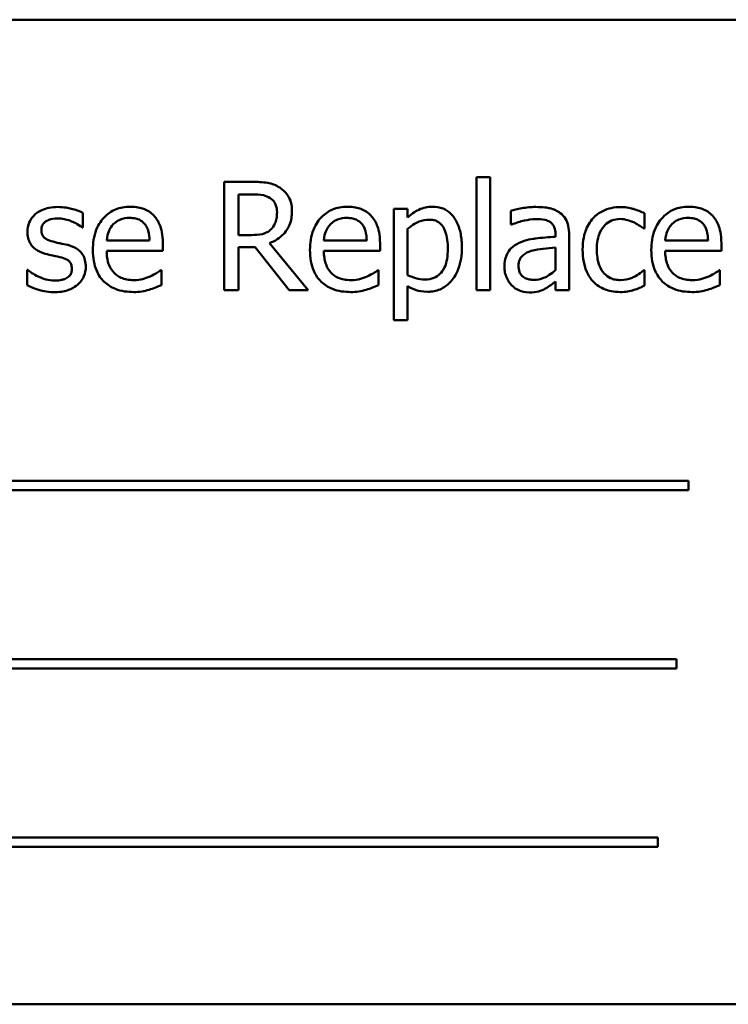
# Model space of a CAD drawing. Units: inches. Extents: x 1.5 to 64.5, y 0.7 to 50.2.
# Drawn here: x 27.9 to 28.6, y 21 to 22 of the extents above; entities that cross this region are included whole.
import ezdxf

# ---------------------------------------------------------------- set-up
doc = ezdxf.new("R2010")
doc.units = ezdxf.units.IN
doc.header["$LTSCALE"] = 3
doc.header["$MEASUREMENT"] = 0
doc.layers.add('Visible (ANSI)', color=7, linetype='Continuous', lineweight=50)

msp = doc.modelspace()

# ---------------------------------------------------------------- linework, layer by layer
at = {"layer": 'Visible (ANSI)'}
for p, q in [((28.9036, 21.9638), (27.1536, 21.9638)), ((28.3813, 21.804), (28.3813, 21.6891)), ((28.3952, 21.804), (28.3813, 21.804)), ((28.3952, 21.6891), (28.3952, 21.804)), ((28.1533, 21.7991), (28.125, 21.7991)), ((28.125, 21.7991), (28.125, 21.6891)), ((28.1396, 21.7451), (28.1396, 21.7864)), ((28.1396, 21.7864), (28.1542, 21.7864)), ((28.3113, 21.7716), (28.2974, 21.7716)), ((28.2974, 21.7716), (28.2974, 21.6587)), ((28.3113, 21.763), (28.3113, 21.7716)), ((27.9811, 21.7527), (27.9811, 21.7676)), ((28.4164, 21.7698), (28.4164, 21.7557)), ((28.5522, 21.7516), (28.5522, 21.7672)), ((27.9804, 21.7527), (27.9811, 21.7527)), ((28.3113, 21.7045), (28.3113, 21.7514)), ((28.4164, 21.7557), (28.4172, 21.7557)), ((28.5514, 21.7516), (28.5522, 21.7516)), ((28.1525, 21.7451), (28.1396, 21.7451)), ((28.4616, 21.746), (28.4616, 21.7434)), ((28.4755, 21.6891), (28.4755, 21.7455)), ((28.0491, 21.7395), (28.0055, 21.7395)), ((28.0626, 21.7289), (28.0626, 21.7365)), ((28.1396, 21.6891), (28.1396, 21.7328)), ((28.1396, 21.7328), (28.1564, 21.7328)), ((28.1564, 21.7328), (28.1911, 21.6891)), ((28.2101, 21.6891), (28.171, 21.7369)), ((28.2698, 21.7395), (28.2262, 21.7395)), ((28.2833, 21.7289), (28.2833, 21.7365)), ((28.4616, 21.7323), (28.4616, 21.7094)), ((28.6168, 21.7395), (28.5732, 21.7395)), ((28.6303, 21.7289), (28.6303, 21.7365)), ((28.0055, 21.7289), (28.0626, 21.7289)), ((28.2262, 21.7289), (28.2833, 21.7289)), ((28.5732, 21.7289), (28.6303, 21.7289)), ((27.9252, 21.7097), (27.9245, 21.7097)), ((27.9245, 21.7097), (27.9245, 21.6941)), ((28.0611, 21.7093), (28.0603, 21.7093)), ((28.0611, 21.6942), (28.0611, 21.7093)), ((28.2818, 21.7093), (28.281, 21.7093)), ((28.2818, 21.6942), (28.2818, 21.7093)), ((28.5522, 21.7093), (28.5514, 21.7093)), ((28.5522, 21.6937), (28.5522, 21.7093)), ((28.6288, 21.7093), (28.628, 21.7093)), ((28.6288, 21.6942), (28.6288, 21.7093)), ((28.3113, 21.6587), (28.3113, 21.6933)), ((28.4616, 21.6978), (28.4616, 21.6891)), ((28.125, 21.6891), (28.1396, 21.6891)), ((28.1911, 21.6891), (28.2101, 21.6891)), ((28.3813, 21.6891), (28.3952, 21.6891)), ((28.4616, 21.6891), (28.4755, 21.6891)), ((28.2974, 21.6587), (28.3113, 21.6587)), ((28.597, 21.4954), (27.4391, 21.4954)), ((28.597, 21.4859), (28.597, 21.4954)), ((27.4391, 21.4859), (28.597, 21.4859)), ((28.5846, 21.3143), (27.5092, 21.3143)), ((28.5846, 21.3047), (28.5846, 21.3143)), ((27.5092, 21.3047), (28.5846, 21.3047)), ((28.5658, 21.1332), (27.4079, 21.1332)), ((28.5658, 21.1236), (28.5658, 21.1332)), ((27.4079, 21.1236), (28.5658, 21.1236)), ((27.1536, 20.9638), (28.9036, 20.9638))]:
    msp.add_line(p, q, dxfattribs=at)
for points, knots in [([(28.1813, 21.7933), (28.1795, 21.7945), (28.1775, 21.7955), (28.1734, 21.7971), (28.1713, 21.7977), (28.164, 21.7989), (28.1586, 21.7991), (28.1533, 21.7991)], [-0.0738143, -0.0738143, -0.0738143, -0.0738143, -0.05677, -0.05677, -0.0402735, -0.0402735, 0, 0, 0, 0]), ([(28.1938, 21.7692), (28.1938, 21.7723), (28.1935, 21.7754), (28.1921, 21.7805), (28.1911, 21.7829), (28.1871, 21.7887), (28.1845, 21.7912), (28.1813, 21.7933)], [-0.0886246, -0.0886246, -0.0886246, -0.0886246, -0.0535348, -0.0535348, -0.0285306, -0.0285306, 0, 0, 0, 0]), ([(28.1542, 21.7864), (28.1566, 21.7864), (28.1612, 21.7863), (28.1673, 21.7849), (28.1696, 21.784), (28.1716, 21.7827)], [-0.048254, -0.048254, -0.048254, -0.048254, -0.0185465, -0.0185465, 0, 0, 0, 0]), ([(28.1716, 21.7827), (28.1729, 21.7818), (28.174, 21.7809), (28.176, 21.7784), (28.1767, 21.7771), (28.1782, 21.7735), (28.1786, 21.7708), (28.1786, 21.7681)], [-0.0374146, -0.0374146, -0.0374146, -0.0374146, -0.0296565, -0.0296565, -0.0206967, -0.0206967, 0, 0, 0, 0]), ([(27.9556, 21.7736), (27.9527, 21.7736), (27.9498, 21.7733), (27.9443, 21.7723), (27.9418, 21.7715), (27.9356, 21.7687), (27.933, 21.7665), (27.9293, 21.7627), (27.9277, 21.7604), (27.9254, 21.7547), (27.9249, 21.7516), (27.9249, 21.7484)], [-0.0902551, -0.0902551, -0.0902551, -0.0902551, -0.0770883, -0.0770883, -0.0652281, -0.0652281, -0.0463509, -0.0463509, -0.0245686, -0.0245686, 0, 0, 0, 0]), ([(27.9811, 21.7676), (27.9776, 21.7696), (27.9734, 21.7709), (27.9668, 21.7725), (27.9618, 21.7736), (27.9556, 21.7736)], [-0.116408, -0.116408, -0.116408, -0.116408, -0.047233, -0.047233, 0, 0, 0, 0]), ([(28.0295, 21.7739), (28.0268, 21.7739), (28.0242, 21.7737), (28.0191, 21.7727), (28.0166, 21.772), (28.0101, 21.7692), (28.0064, 21.7667), (28.0006, 21.7607), (27.9974, 21.7566), (27.9923, 21.7439), (27.9914, 21.7369), (27.9914, 21.7299)], [-0.236812, -0.236812, -0.236812, -0.236812, -0.200375, -0.200375, -0.1661, -0.1661, -0.103961, -0.103961, -0.053216, -0.053216, 0, 0, 0, 0]), ([(28.0534, 21.7648), (28.052, 21.7663), (28.0504, 21.7677), (28.0469, 21.77), (28.0451, 21.771), (28.0401, 21.7728), (28.0358, 21.7739), (28.0295, 21.7739)], [-0.109443, -0.109443, -0.109443, -0.109443, -0.078398, -0.078398, -0.047594, -0.047594, 0, 0, 0, 0]), ([(28.2502, 21.7739), (28.2476, 21.7739), (28.2449, 21.7737), (28.2398, 21.7727), (28.2374, 21.772), (28.2308, 21.7692), (28.2271, 21.7667), (28.2213, 21.7607), (28.2181, 21.7566), (28.213, 21.7439), (28.2121, 21.7369), (28.2121, 21.7299)], [-0.236812, -0.236812, -0.236812, -0.236812, -0.200375, -0.200375, -0.1661, -0.1661, -0.103961, -0.103961, -0.053216, -0.053216, 0, 0, 0, 0]), ([(28.2741, 21.7648), (28.2727, 21.7663), (28.2711, 21.7677), (28.2676, 21.77), (28.2658, 21.771), (28.2608, 21.7728), (28.2565, 21.7739), (28.2502, 21.7739)], [-0.109443, -0.109443, -0.109443, -0.109443, -0.078398, -0.078398, -0.047594, -0.047594, 0, 0, 0, 0]), ([(28.3365, 21.7739), (28.3341, 21.7739), (28.3317, 21.7737), (28.3271, 21.7726), (28.3249, 21.7719), (28.3211, 21.77), (28.3165, 21.7677), (28.3113, 21.763)], [-0.187851, -0.187851, -0.187851, -0.187851, -0.119736, -0.119736, -0.053186, -0.053186, 0, 0, 0, 0]), ([(28.3666, 21.7326), (28.3666, 21.7372), (28.3662, 21.7418), (28.3645, 21.7503), (28.3633, 21.7541), (28.3602, 21.7605), (28.3582, 21.7638), (28.353, 21.769), (28.3504, 21.7707), (28.3439, 21.7734), (28.3403, 21.7739), (28.3365, 21.7739)], [-0.17388, -0.17388, -0.17388, -0.17388, -0.126096, -0.126096, -0.084499, -0.084499, -0.052899, -0.052899, -0.028413, -0.028413, 0, 0, 0, 0]), ([(28.4416, 21.7736), (28.4369, 21.7736), (28.4321, 21.7731), (28.426, 21.772), (28.4203, 21.7709), (28.4164, 21.7698)], [-0.136229, -0.136229, -0.136229, -0.136229, -0.031153, -0.031153, 0, 0, 0, 0]), ([(28.4665, 21.7674), (28.465, 21.7686), (28.4633, 21.7696), (28.4598, 21.7712), (28.4579, 21.7718), (28.4537, 21.7728), (28.4494, 21.7736), (28.4416, 21.7736)], [-0.15515, -0.15515, -0.15515, -0.15515, -0.107488, -0.107488, -0.059041, -0.059041, 0, 0, 0, 0]), ([(28.5278, 21.7735), (28.5246, 21.7735), (28.5215, 21.7732), (28.5154, 21.7718), (28.5124, 21.7708), (28.506, 21.7677), (28.5028, 21.7653), (28.5, 21.7623)], [-0.0784004, -0.0784004, -0.0784004, -0.0784004, -0.0543939, -0.0543939, -0.0313032, -0.0313032, 0, 0, 0, 0]), ([(28.5522, 21.7672), (28.5486, 21.769), (28.5448, 21.7704), (28.539, 21.7721), (28.5344, 21.7735), (28.5278, 21.7735)], [-0.150864, -0.150864, -0.150864, -0.150864, -0.049921, -0.049921, 0, 0, 0, 0]), ([(28.5973, 21.7739), (28.5946, 21.7739), (28.5919, 21.7737), (28.5868, 21.7727), (28.5844, 21.772), (28.5778, 21.7692), (28.5742, 21.7667), (28.5684, 21.7607), (28.5651, 21.7566), (28.5601, 21.7439), (28.5591, 21.7369), (28.5591, 21.7299)], [-0.236812, -0.236812, -0.236812, -0.236812, -0.200375, -0.200375, -0.1661, -0.1661, -0.103961, -0.103961, -0.053216, -0.053216, 0, 0, 0, 0]), ([(28.6212, 21.7648), (28.6197, 21.7663), (28.6181, 21.7677), (28.6147, 21.77), (28.6128, 21.771), (28.6078, 21.7728), (28.6035, 21.7739), (28.5973, 21.7739)], [-0.109443, -0.109443, -0.109443, -0.109443, -0.078398, -0.078398, -0.047594, -0.047594, 0, 0, 0, 0]), ([(27.9391, 21.7503), (27.9391, 21.7511), (27.9391, 21.752), (27.9394, 21.7535), (27.9397, 21.7542), (27.9405, 21.756), (27.9412, 21.757), (27.9437, 21.7592), (27.9455, 21.76), (27.9493, 21.7615), (27.9523, 21.7619), (27.9554, 21.7619)], [-0.0415634, -0.0415634, -0.0415634, -0.0415634, -0.0384539, -0.0384539, -0.0355706, -0.0355706, -0.0309631, -0.0309631, -0.0230672, -0.0230672, 0, 0, 0, 0]), ([(27.9554, 21.7619), (27.9599, 21.7619), (27.9643, 21.7611), (27.9716, 21.7583), (27.9759, 21.7563), (27.9804, 21.7527)], [-0.10464, -0.10464, -0.10464, -0.10464, -0.043991, -0.043991, 0, 0, 0, 0]), ([(28.0122, 21.756), (28.0152, 21.759), (28.0179, 21.7603), (28.0223, 21.7621), (28.0256, 21.7625), (28.0287, 21.7625)], [-0.0365581, -0.0365581, -0.0365581, -0.0365581, -0.0238275, -0.0238275, 0, 0, 0, 0]), ([(28.0287, 21.7625), (28.0308, 21.7625), (28.0329, 21.7624), (28.0362, 21.7616), (28.0379, 21.7611), (28.0416, 21.759), (28.0431, 21.7577), (28.0443, 21.7561)], [-0.0590802, -0.0590802, -0.0590802, -0.0590802, -0.031984, -0.031984, -0.0155311, -0.0155311, 0, 0, 0, 0]), ([(28.0626, 21.7365), (28.0626, 21.7459), (28.061, 21.7515), (28.058, 21.7587), (28.0561, 21.762), (28.0534, 21.7648)], [-0.0594862, -0.0594862, -0.0594862, -0.0594862, -0.0293029, -0.0293029, 0, 0, 0, 0]), ([(28.171, 21.7369), (28.1737, 21.738), (28.1763, 21.7392), (28.1811, 21.7423), (28.1832, 21.744), (28.1888, 21.7499), (28.1906, 21.7536), (28.1931, 21.7599), (28.1938, 21.7645), (28.1938, 21.7692)], [-0.0678393, -0.0678393, -0.0678393, -0.0678393, -0.0594413, -0.0594413, -0.0514535, -0.0514535, -0.0357213, -0.0357213, 0, 0, 0, 0]), ([(28.1786, 21.7681), (28.1786, 21.766), (28.1784, 21.7639), (28.1777, 21.7598), (28.1771, 21.7581), (28.1755, 21.7544), (28.1741, 21.7524), (28.1723, 21.7508)], [-0.0429441, -0.0429441, -0.0429441, -0.0429441, -0.0308537, -0.0308537, -0.0186909, -0.0186909, 0, 0, 0, 0]), ([(28.233, 21.756), (28.2359, 21.759), (28.2386, 21.7603), (28.243, 21.7621), (28.2463, 21.7625), (28.2494, 21.7625)], [-0.0365581, -0.0365581, -0.0365581, -0.0365581, -0.0238275, -0.0238275, 0, 0, 0, 0]), ([(28.2494, 21.7625), (28.2515, 21.7625), (28.2536, 21.7624), (28.2569, 21.7616), (28.2586, 21.7611), (28.2623, 21.759), (28.2638, 21.7577), (28.265, 21.7561)], [-0.0590802, -0.0590802, -0.0590802, -0.0590802, -0.031984, -0.031984, -0.0155311, -0.0155311, 0, 0, 0, 0]), ([(28.2833, 21.7365), (28.2833, 21.7459), (28.2817, 21.7515), (28.2788, 21.7587), (28.2768, 21.762), (28.2741, 21.7648)], [-0.0594862, -0.0594862, -0.0594862, -0.0594862, -0.0293029, -0.0293029, 0, 0, 0, 0]), ([(28.3113, 21.7514), (28.3165, 21.7557), (28.3211, 21.7579), (28.3264, 21.7601), (28.3297, 21.7607), (28.3331, 21.7607)], [-0.0436047, -0.0436047, -0.0436047, -0.0436047, -0.0263484, -0.0263484, 0, 0, 0, 0]), ([(28.3331, 21.7607), (28.3347, 21.7607), (28.3362, 21.7606), (28.339, 21.76), (28.3403, 21.7596), (28.3432, 21.7581), (28.3447, 21.7569), (28.3466, 21.7547), (28.3482, 21.7526), (28.3516, 21.7435), (28.3522, 21.7372), (28.3522, 21.731)], [-0.243077, -0.243077, -0.243077, -0.243077, -0.192701, -0.192701, -0.146917, -0.146917, -0.082867, -0.082867, -0.047849, -0.047849, 0, 0, 0, 0]), ([(28.4172, 21.7557), (28.4214, 21.7574), (28.4258, 21.7589), (28.4334, 21.7605), (28.4376, 21.7613), (28.4415, 21.7613)], [-0.0726504, -0.0726504, -0.0726504, -0.0726504, -0.0302547, -0.0302547, 0, 0, 0, 0]), ([(28.4415, 21.7613), (28.4446, 21.7613), (28.4484, 21.7611), (28.4529, 21.7601), (28.4545, 21.7594), (28.456, 21.7585)], [-0.0347512, -0.0347512, -0.0347512, -0.0347512, -0.0132719, -0.0132719, 0, 0, 0, 0]), ([(28.4755, 21.7455), (28.4755, 21.7485), (28.4753, 21.7515), (28.474, 21.7569), (28.4732, 21.7593), (28.4705, 21.7638), (28.4687, 21.7658), (28.4665, 21.7674)], [-0.0628208, -0.0628208, -0.0628208, -0.0628208, -0.0401734, -0.0401734, -0.0208095, -0.0208095, 0, 0, 0, 0]), ([(28.5, 21.7623), (28.4965, 21.7584), (28.494, 21.7539), (28.4912, 21.7462), (28.4893, 21.7403), (28.4893, 21.7302)], [-0.214165, -0.214165, -0.214165, -0.214165, -0.077313, -0.077313, 0, 0, 0, 0]), ([(28.5037, 21.7302), (28.5037, 21.7334), (28.5039, 21.7366), (28.505, 21.7425), (28.5057, 21.7452), (28.5084, 21.7512), (28.5104, 21.7536), (28.5141, 21.7572), (28.5163, 21.7587), (28.5215, 21.7609), (28.5245, 21.7614), (28.5276, 21.7614)], [-0.0925925, -0.0925925, -0.0925925, -0.0925925, -0.0765831, -0.0765831, -0.0627042, -0.0627042, -0.043523, -0.043523, -0.0231675, -0.0231675, 0, 0, 0, 0]), ([(28.5276, 21.7614), (28.5301, 21.7614), (28.5326, 21.7609), (28.5365, 21.7598), (28.5393, 21.759), (28.5419, 21.7577)], [-0.0601931, -0.0601931, -0.0601931, -0.0601931, -0.0223856, -0.0223856, 0, 0, 0, 0]), ([(28.58, 21.756), (28.5829, 21.759), (28.5856, 21.7603), (28.5901, 21.7621), (28.5933, 21.7625), (28.5965, 21.7625)], [-0.0365581, -0.0365581, -0.0365581, -0.0365581, -0.0238275, -0.0238275, 0, 0, 0, 0]), ([(28.5965, 21.7625), (28.5985, 21.7625), (28.6007, 21.7624), (28.6039, 21.7616), (28.6057, 21.7611), (28.6093, 21.759), (28.6108, 21.7577), (28.6121, 21.7561)], [-0.0590802, -0.0590802, -0.0590802, -0.0590802, -0.031984, -0.031984, -0.0155311, -0.0155311, 0, 0, 0, 0]), ([(28.6303, 21.7365), (28.6303, 21.7459), (28.6287, 21.7515), (28.6258, 21.7587), (28.6238, 21.762), (28.6212, 21.7648)], [-0.0594862, -0.0594862, -0.0594862, -0.0594862, -0.0293029, -0.0293029, 0, 0, 0, 0]), ([(27.9509, 21.7384), (27.9484, 21.739), (27.9458, 21.7399), (27.9432, 21.7415), (27.9422, 21.7421), (27.9407, 21.7437), (27.9402, 21.7446), (27.9392, 21.7471), (27.9391, 21.7487), (27.9391, 21.7503)], [-0.0548799, -0.0548799, -0.0548799, -0.0548799, -0.028871, -0.028871, -0.0201525, -0.0201525, -0.0120748, -0.0120748, 0, 0, 0, 0]), ([(28.0055, 21.7395), (28.0058, 21.7437), (28.0067, 21.7467), (28.0086, 21.7515), (28.0102, 21.7539), (28.0122, 21.756)], [-0.0393776, -0.0393776, -0.0393776, -0.0393776, -0.0223756, -0.0223756, 0, 0, 0, 0]), ([(28.0443, 21.7561), (28.0451, 21.7552), (28.0457, 21.7541), (28.047, 21.7516), (28.0474, 21.7502), (28.0486, 21.7461), (28.049, 21.7427), (28.0491, 21.7395)], [-0.0383279, -0.0383279, -0.0383279, -0.0383279, -0.0322906, -0.0322906, -0.0244694, -0.0244694, 0, 0, 0, 0]), ([(28.1723, 21.7508), (28.1712, 21.7496), (28.1699, 21.7486), (28.1664, 21.7468), (28.1646, 21.7463), (28.1601, 21.7453), (28.1562, 21.7451), (28.1525, 21.7451)], [-0.038758, -0.038758, -0.038758, -0.038758, -0.0346663, -0.0346663, -0.0287834, -0.0287834, 0, 0, 0, 0]), ([(28.2262, 21.7395), (28.2265, 21.7437), (28.2274, 21.7467), (28.2293, 21.7515), (28.2309, 21.7539), (28.233, 21.756)], [-0.0393776, -0.0393776, -0.0393776, -0.0393776, -0.0223756, -0.0223756, 0, 0, 0, 0]), ([(28.265, 21.7561), (28.2658, 21.7552), (28.2665, 21.7541), (28.2677, 21.7516), (28.2682, 21.7502), (28.2693, 21.7461), (28.2697, 21.7427), (28.2698, 21.7395)], [-0.0383279, -0.0383279, -0.0383279, -0.0383279, -0.0322906, -0.0322906, -0.0244694, -0.0244694, 0, 0, 0, 0]), ([(28.456, 21.7585), (28.457, 21.7579), (28.4579, 21.7571), (28.4592, 21.7555), (28.4599, 21.7544), (28.4613, 21.7509), (28.4616, 21.7485), (28.4616, 21.746)], [-0.0483026, -0.0483026, -0.0483026, -0.0483026, -0.031646, -0.031646, -0.0187905, -0.0187905, 0, 0, 0, 0]), ([(28.5419, 21.7577), (28.5438, 21.7567), (28.5458, 21.7556), (28.5488, 21.7535), (28.5501, 21.7526), (28.5514, 21.7516)], [-0.0283375, -0.0283375, -0.0283375, -0.0283375, -0.0121361, -0.0121361, 0, 0, 0, 0]), ([(28.5732, 21.7395), (28.5736, 21.7437), (28.5744, 21.7467), (28.5764, 21.7515), (28.578, 21.7539), (28.58, 21.756)], [-0.0393776, -0.0393776, -0.0393776, -0.0393776, -0.0223756, -0.0223756, 0, 0, 0, 0]), ([(28.6121, 21.7561), (28.6128, 21.7552), (28.6135, 21.7541), (28.6147, 21.7516), (28.6152, 21.7502), (28.6163, 21.7461), (28.6167, 21.7427), (28.6168, 21.7395)], [-0.0383279, -0.0383279, -0.0383279, -0.0383279, -0.0322906, -0.0322906, -0.0244694, -0.0244694, 0, 0, 0, 0]), ([(27.9249, 21.7484), (27.9249, 21.7462), (27.9251, 21.7441), (27.9261, 21.7401), (27.9268, 21.7382), (27.9295, 21.7337), (27.9314, 21.7319), (27.9359, 21.7286), (27.9394, 21.7271), (27.9429, 21.7261)], [-0.0613231, -0.0613231, -0.0613231, -0.0613231, -0.0515998, -0.0515998, -0.0425067, -0.0425067, -0.0278017, -0.0278017, 0, 0, 0, 0]), ([(28.4616, 21.7434), (28.4548, 21.743), (28.4479, 21.7424), (28.4386, 21.7412), (28.4316, 21.7403), (28.4248, 21.7371)], [-0.205843, -0.205843, -0.205843, -0.205843, -0.057355, -0.057355, 0, 0, 0, 0]), ([(27.9658, 21.735), (27.9631, 21.7356), (27.9604, 21.7362), (27.9569, 21.7369), (27.954, 21.7375), (27.9509, 21.7384)], [-0.0999648, -0.0999648, -0.0999648, -0.0999648, -0.0244401, -0.0244401, 0, 0, 0, 0]), ([(27.9842, 21.7129), (27.9842, 21.7152), (27.9839, 21.7175), (27.9829, 21.7217), (27.9821, 21.7236), (27.9803, 21.7264), (27.9789, 21.7285), (27.973, 21.7327), (27.9694, 21.7341), (27.9658, 21.735)], [-0.140306, -0.140306, -0.140306, -0.140306, -0.094929, -0.094929, -0.054893, -0.054893, -0.028287, -0.028287, 0, 0, 0, 0]), ([(28.3522, 21.731), (28.3522, 21.7275), (28.352, 21.724), (28.3509, 21.7178), (28.3501, 21.7149), (28.3475, 21.7093), (28.3458, 21.7071), (28.3425, 21.7038), (28.3404, 21.7025), (28.3354, 21.7004), (28.3325, 21.6999), (28.3295, 21.6999)], [-0.091187, -0.091187, -0.091187, -0.091187, -0.0735093, -0.0735093, -0.058631, -0.058631, -0.041538, -0.041538, -0.0225755, -0.0225755, 0, 0, 0, 0]), ([(28.3318, 21.6875), (28.334, 21.6875), (28.3362, 21.6877), (28.3404, 21.6885), (28.3424, 21.6891), (28.3482, 21.6916), (28.3516, 21.6941), (28.3574, 21.7002), (28.3605, 21.7044), (28.3656, 21.7174), (28.3666, 21.7251), (28.3666, 21.7326)], [-0.205208, -0.205208, -0.205208, -0.205208, -0.179689, -0.179689, -0.155201, -0.155201, -0.106427, -0.106427, -0.057048, -0.057048, 0, 0, 0, 0]), ([(28.4248, 21.7371), (28.4217, 21.7357), (28.4188, 21.7339), (28.4151, 21.7302), (28.4132, 21.7279), (28.4103, 21.7207), (28.4097, 21.7169), (28.4097, 21.713)], [-0.112614, -0.112614, -0.112614, -0.112614, -0.058948, -0.058948, -0.029633, -0.029633, 0, 0, 0, 0]), ([(28.4368, 21.7289), (28.4415, 21.7303), (28.4457, 21.7308), (28.453, 21.7315), (28.4576, 21.732), (28.4616, 21.7323)], [-0.0561779, -0.0561779, -0.0561779, -0.0561779, -0.0303588, -0.0303588, 0, 0, 0, 0]), ([(28.4893, 21.7302), (28.4893, 21.7261), (28.4896, 21.722), (28.4908, 21.7158), (28.4916, 21.712), (28.4951, 21.7041), (28.4972, 21.7007), (28.5, 21.6978)], [-0.127247, -0.127247, -0.127247, -0.127247, -0.065412, -0.065412, -0.030891, -0.030891, 0, 0, 0, 0]), ([(28.5276, 21.6993), (28.5258, 21.6993), (28.524, 21.6995), (28.5207, 21.7001), (28.5192, 21.7006), (28.5152, 21.7024), (28.5131, 21.704), (28.5095, 21.7079), (28.5076, 21.7106), (28.5043, 21.7195), (28.5037, 21.7249), (28.5037, 21.7302)], [-0.1458, -0.1458, -0.1458, -0.1458, -0.124395, -0.124395, -0.104493, -0.104493, -0.071829, -0.071829, -0.03988, -0.03988, 0, 0, 0, 0]), ([(27.9429, 21.7261), (27.9455, 21.7254), (27.9482, 21.7247), (27.9515, 21.724), (27.9549, 21.7233), (27.9578, 21.7227)], [-0.103061, -0.103061, -0.103061, -0.103061, -0.022215, -0.022215, 0, 0, 0, 0]), ([(27.9578, 21.7227), (27.9603, 21.722), (27.9629, 21.7212), (27.9663, 21.7194), (27.9671, 21.7187), (27.9683, 21.7174), (27.9689, 21.7165), (27.9698, 21.7141), (27.97, 21.7125), (27.97, 21.711)], [-0.0322413, -0.0322413, -0.0322413, -0.0322413, -0.0248858, -0.0248858, -0.0197753, -0.0197753, -0.0116333, -0.0116333, 0, 0, 0, 0]), ([(27.9914, 21.7299), (27.9914, 21.7261), (27.9917, 21.7222), (27.993, 21.7151), (27.9939, 21.7118), (27.9971, 21.7045), (27.9996, 21.7008), (28.0062, 21.6945), (28.01, 21.6921), (28.0202, 21.688), (28.0266, 21.6872), (28.0329, 21.6872)], [-0.172844, -0.172844, -0.172844, -0.172844, -0.143664, -0.143664, -0.117677, -0.117677, -0.083347, -0.083347, -0.048054, -0.048054, 0, 0, 0, 0]), ([(28.0327, 21.6993), (28.0305, 21.6993), (28.0282, 21.6995), (28.024, 21.7003), (28.022, 21.7009), (28.0173, 21.703), (28.0148, 21.7047), (28.0113, 21.7084), (28.0092, 21.711), (28.006, 21.7194), (28.0055, 21.7242), (28.0055, 21.7289)], [-0.184064, -0.184064, -0.184064, -0.184064, -0.148772, -0.148772, -0.11668, -0.11668, -0.068519, -0.068519, -0.035787, -0.035787, 0, 0, 0, 0]), ([(28.2121, 21.7299), (28.2121, 21.7261), (28.2124, 21.7222), (28.2137, 21.7151), (28.2146, 21.7118), (28.2178, 21.7045), (28.2203, 21.7008), (28.2269, 21.6945), (28.2307, 21.6921), (28.2409, 21.688), (28.2473, 21.6872), (28.2536, 21.6872)], [-0.172844, -0.172844, -0.172844, -0.172844, -0.143664, -0.143664, -0.117677, -0.117677, -0.083347, -0.083347, -0.048054, -0.048054, 0, 0, 0, 0]), ([(28.2535, 21.6993), (28.2512, 21.6993), (28.2489, 21.6995), (28.2447, 21.7003), (28.2427, 21.7009), (28.238, 21.703), (28.2355, 21.7047), (28.232, 21.7084), (28.23, 21.711), (28.2268, 21.7194), (28.2262, 21.7242), (28.2262, 21.7289)], [-0.184064, -0.184064, -0.184064, -0.184064, -0.148772, -0.148772, -0.11668, -0.11668, -0.068519, -0.068519, -0.035787, -0.035787, 0, 0, 0, 0]), ([(28.4241, 21.7139), (28.4241, 21.7152), (28.4242, 21.7165), (28.4247, 21.7189), (28.4251, 21.72), (28.4262, 21.722), (28.4271, 21.7233), (28.4312, 21.7267), (28.4339, 21.728), (28.4368, 21.7289)], [-0.0815743, -0.0815743, -0.0815743, -0.0815743, -0.0603303, -0.0603303, -0.0411987, -0.0411987, -0.0229039, -0.0229039, 0, 0, 0, 0]), ([(28.5591, 21.7299), (28.5591, 21.7261), (28.5594, 21.7222), (28.5607, 21.7151), (28.5617, 21.7118), (28.5649, 21.7045), (28.5674, 21.7008), (28.5739, 21.6945), (28.5778, 21.6921), (28.588, 21.688), (28.5944, 21.6872), (28.6007, 21.6872)], [-0.172844, -0.172844, -0.172844, -0.172844, -0.143664, -0.143664, -0.117677, -0.117677, -0.083347, -0.083347, -0.048054, -0.048054, 0, 0, 0, 0]), ([(28.6005, 21.6993), (28.5982, 21.6993), (28.596, 21.6995), (28.5917, 21.7003), (28.5897, 21.7009), (28.585, 21.703), (28.5826, 21.7047), (28.579, 21.7084), (28.577, 21.711), (28.5738, 21.7194), (28.5732, 21.7242), (28.5732, 21.7289)], [-0.184064, -0.184064, -0.184064, -0.184064, -0.148772, -0.148772, -0.11668, -0.11668, -0.068519, -0.068519, -0.035787, -0.035787, 0, 0, 0, 0]), ([(27.97, 21.711), (27.97, 21.7098), (27.9699, 21.7084), (27.9693, 21.706), (27.9689, 21.7053), (27.9677, 21.7035), (27.9664, 21.7024), (27.9651, 21.7016)], [-0.0224094, -0.0224094, -0.0224094, -0.0224094, -0.0171651, -0.0171651, -0.0118079, -0.0118079, 0, 0, 0, 0]), ([(27.9759, 21.6946), (27.9773, 21.6958), (27.9785, 21.6971), (27.9809, 21.7003), (27.9817, 21.702), (27.9836, 21.7063), (27.9842, 21.7096), (27.9842, 21.7129)], [-0.0453333, -0.0453333, -0.0453333, -0.0453333, -0.0361239, -0.0361239, -0.0253041, -0.0253041, 0, 0, 0, 0]), ([(28.4097, 21.713), (28.4097, 21.711), (28.4099, 21.709), (28.4107, 21.7051), (28.4113, 21.7033), (28.4133, 21.6987), (28.4149, 21.6962), (28.417, 21.6941)], [-0.0526752, -0.0526752, -0.0526752, -0.0526752, -0.0377009, -0.0377009, -0.0227989, -0.0227989, 0, 0, 0, 0]), ([(28.4398, 21.6996), (28.4382, 21.6996), (28.4365, 21.6997), (28.4336, 21.7003), (28.4322, 21.7007), (28.4293, 21.7021), (28.4282, 21.703), (28.4265, 21.7049), (28.4257, 21.7061), (28.4243, 21.7096), (28.4241, 21.7118), (28.4241, 21.7139)], [-0.0494368, -0.0494368, -0.0494368, -0.0494368, -0.0423153, -0.0423153, -0.0361519, -0.0361519, -0.0280279, -0.0280279, -0.0164666, -0.0164666, 0, 0, 0, 0]), ([(27.9358, 21.703), (27.9337, 21.704), (27.9313, 21.7052), (27.928, 21.7075), (27.9266, 21.7086), (27.9252, 21.7097)], [-0.0310683, -0.0310683, -0.0310683, -0.0310683, -0.0132682, -0.0132682, 0, 0, 0, 0]), ([(27.9524, 21.6988), (27.9494, 21.6988), (27.9465, 21.6992), (27.9426, 21.7003), (27.9394, 21.7012), (27.9358, 21.703)], [-0.121734, -0.121734, -0.121734, -0.121734, -0.030209, -0.030209, 0, 0, 0, 0]), ([(27.9651, 21.7016), (27.9644, 21.7011), (27.9636, 21.7007), (27.9618, 21.7), (27.9606, 21.6998), (27.9578, 21.6992), (27.9552, 21.6988), (27.9524, 21.6988)], [-0.0439684, -0.0439684, -0.0439684, -0.0439684, -0.0342007, -0.0342007, -0.0210966, -0.0210966, 0, 0, 0, 0]), ([(28.0497, 21.703), (28.0471, 21.7018), (28.0444, 21.701), (28.0402, 21.7), (28.037, 21.6993), (28.0327, 21.6993)], [-0.0903175, -0.0903175, -0.0903175, -0.0903175, -0.0323814, -0.0323814, 0, 0, 0, 0]), ([(28.0603, 21.7093), (28.059, 21.7082), (28.0575, 21.7072), (28.0546, 21.7055), (28.0526, 21.7044), (28.0497, 21.703)], [-0.0501341, -0.0501341, -0.0501341, -0.0501341, -0.0248683, -0.0248683, 0, 0, 0, 0]), ([(28.2704, 21.703), (28.2678, 21.7018), (28.2651, 21.701), (28.2609, 21.7), (28.2577, 21.6993), (28.2535, 21.6993)], [-0.0903175, -0.0903175, -0.0903175, -0.0903175, -0.0323814, -0.0323814, 0, 0, 0, 0]), ([(28.281, 21.7093), (28.2797, 21.7082), (28.2782, 21.7072), (28.2753, 21.7055), (28.2733, 21.7044), (28.2704, 21.703)], [-0.0501341, -0.0501341, -0.0501341, -0.0501341, -0.0248683, -0.0248683, 0, 0, 0, 0]), ([(28.3295, 21.6999), (28.3253, 21.6999), (28.3224, 21.7005), (28.3175, 21.7017), (28.3142, 21.7031), (28.3113, 21.7045)], [-0.0380587, -0.0380587, -0.0380587, -0.0380587, -0.0240463, -0.0240463, 0, 0, 0, 0]), ([(28.4616, 21.7094), (28.4575, 21.7057), (28.4531, 21.7029), (28.4465, 21.7002), (28.4432, 21.6996), (28.4398, 21.6996)], [-0.054669, -0.054669, -0.054669, -0.054669, -0.0261145, -0.0261145, 0, 0, 0, 0]), ([(28.5514, 21.7093), (28.5466, 21.7049), (28.5419, 21.7027), (28.5357, 21.7001), (28.5317, 21.6993), (28.5276, 21.6993)], [-0.0508388, -0.0508388, -0.0508388, -0.0508388, -0.0316435, -0.0316435, 0, 0, 0, 0]), ([(28.6174, 21.703), (28.6149, 21.7018), (28.6122, 21.701), (28.6079, 21.7), (28.6047, 21.6993), (28.6005, 21.6993)], [-0.0903175, -0.0903175, -0.0903175, -0.0903175, -0.0323814, -0.0323814, 0, 0, 0, 0]), ([(28.628, 21.7093), (28.6267, 21.7082), (28.6252, 21.7072), (28.6223, 21.7055), (28.6204, 21.7044), (28.6174, 21.703)], [-0.0501341, -0.0501341, -0.0501341, -0.0501341, -0.0248683, -0.0248683, 0, 0, 0, 0]), ([(27.9245, 21.6941), (27.9282, 21.6921), (27.9325, 21.6906), (27.9385, 21.6887), (27.9438, 21.6871), (27.9519, 21.6871)], [-0.180258, -0.180258, -0.180258, -0.180258, -0.061667, -0.061667, 0, 0, 0, 0]), ([(27.9519, 21.6871), (27.9568, 21.6871), (27.9618, 21.6876), (27.9679, 21.6897), (27.9718, 21.6912), (27.9759, 21.6946)], [-0.127382, -0.127382, -0.127382, -0.127382, -0.040691, -0.040691, 0, 0, 0, 0]), ([(28.0485, 21.6895), (28.0507, 21.6901), (28.0529, 21.6909), (28.0561, 21.6922), (28.0587, 21.6932), (28.0611, 21.6942)], [-0.058281, -0.058281, -0.058281, -0.058281, -0.0193563, -0.0193563, 0, 0, 0, 0]), ([(28.2692, 21.6895), (28.2714, 21.6901), (28.2737, 21.6909), (28.2768, 21.6922), (28.2794, 21.6932), (28.2818, 21.6942)], [-0.058281, -0.058281, -0.058281, -0.058281, -0.0193563, -0.0193563, 0, 0, 0, 0]), ([(28.3113, 21.6933), (28.3143, 21.6914), (28.3176, 21.6899), (28.3226, 21.6884), (28.3261, 21.6875), (28.3318, 21.6875)], [-0.128958, -0.128958, -0.128958, -0.128958, -0.043267, -0.043267, 0, 0, 0, 0]), ([(28.417, 21.6941), (28.4194, 21.6917), (28.4221, 21.6899), (28.4272, 21.6878), (28.4305, 21.6868), (28.4348, 21.6868)], [-0.0801911, -0.0801911, -0.0801911, -0.0801911, -0.0328557, -0.0328557, 0, 0, 0, 0]), ([(28.4348, 21.6868), (28.4384, 21.6868), (28.4419, 21.687), (28.4455, 21.6881), (28.448, 21.6889), (28.4515, 21.6908)], [-0.102936, -0.102936, -0.102936, -0.102936, -0.030539, -0.030539, 0, 0, 0, 0]), ([(28.4515, 21.6908), (28.4535, 21.6917), (28.4553, 21.693), (28.4586, 21.6955), (28.4601, 21.6967), (28.4616, 21.6978)], [-0.0311275, -0.0311275, -0.0311275, -0.0311275, -0.0145367, -0.0145367, 0, 0, 0, 0]), ([(28.5, 21.6978), (28.5017, 21.696), (28.5036, 21.6945), (28.5077, 21.6918), (28.5099, 21.6907), (28.5156, 21.6885), (28.5207, 21.6872), (28.5278, 21.6872)], [-0.126738, -0.126738, -0.126738, -0.126738, -0.090779, -0.090779, -0.054389, -0.054389, 0, 0, 0, 0]), ([(28.5414, 21.6893), (28.5433, 21.6898), (28.5452, 21.6906), (28.5487, 21.6921), (28.5505, 21.6929), (28.5522, 21.6937)], [-0.0292447, -0.0292447, -0.0292447, -0.0292447, -0.014438, -0.014438, 0, 0, 0, 0]), ([(28.6163, 21.6895), (28.6184, 21.6901), (28.6207, 21.6909), (28.6238, 21.6922), (28.6265, 21.6932), (28.6288, 21.6942)], [-0.058281, -0.058281, -0.058281, -0.058281, -0.0193563, -0.0193563, 0, 0, 0, 0]), ([(28.0329, 21.6872), (28.0356, 21.6872), (28.0386, 21.6873), (28.0437, 21.6882), (28.0461, 21.6888), (28.0485, 21.6895)], [-0.0392728, -0.0392728, -0.0392728, -0.0392728, -0.019084, -0.019084, 0, 0, 0, 0]), ([(28.2536, 21.6872), (28.2563, 21.6872), (28.2593, 21.6873), (28.2644, 21.6882), (28.2668, 21.6888), (28.2692, 21.6895)], [-0.0392728, -0.0392728, -0.0392728, -0.0392728, -0.019084, -0.019084, 0, 0, 0, 0]), ([(28.5278, 21.6872), (28.5301, 21.6872), (28.5328, 21.6873), (28.5372, 21.6881), (28.5393, 21.6887), (28.5414, 21.6893)], [-0.0340802, -0.0340802, -0.0340802, -0.0340802, -0.016694, -0.016694, 0, 0, 0, 0]), ([(28.6007, 21.6872), (28.6033, 21.6872), (28.6063, 21.6873), (28.6114, 21.6882), (28.6139, 21.6888), (28.6163, 21.6895)], [-0.0392728, -0.0392728, -0.0392728, -0.0392728, -0.019084, -0.019084, 0, 0, 0, 0])]:
    msp.add_open_spline(points, degree=3, knots=knots, dxfattribs=at)

doc.saveas('drawing.dxf')
